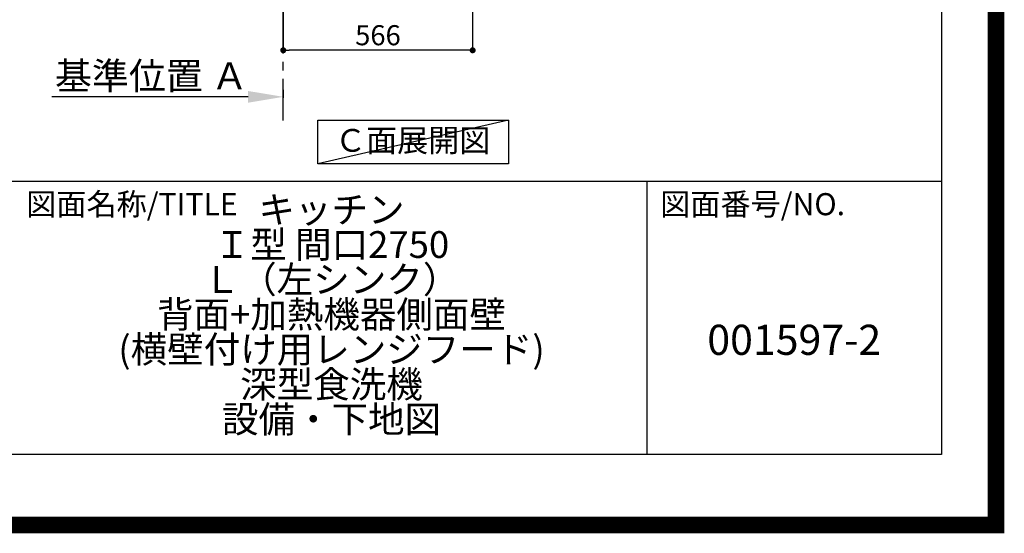
# Model space of a CAD drawing. Extents: x 83844 to 110317, y -25 to 8845.
# Drawn here: x 107374 to 110317, y -25 to 1510 of the extents above; entities that cross this region are included whole.
import ezdxf

# ---------------------------------------------------------------- set-up
doc = ezdxf.new("R2010")
doc.units = 0
doc.header["$LTSCALE"] = 50
doc.header["$MEASUREMENT"] = 0
doc.linetypes.add('CENTER', pattern=[2, 1.25, -0.25, 0.25, -0.25])
doc.layers.get('0').update_dxf_attribs({"linetype": 'CONTINUOUS'})
doc.layers.get('DEFPOINTS').update_dxf_attribs({"color": 146, "linetype": 'CONTINUOUS'})
for name, color, linetype in [('111-壁仕上', 3, 'CONTINUOUS'), ('160-文字', 254, 'CONTINUOUS'), ('166-寸法B', 11, 'CONTINUOUS'), ('190-図面外枠', 5, 'CONTINUOUS'), ('191-図面内枠', 4, 'CONTINUOUS')]:
    doc.layers.add(name, color=color, linetype=linetype)
doc.styles.add('KH001', font='txt')
doc.dimstyles.new('KH1xx030', dxfattribs={"dimscale": 30, "dimtxt": 2, "dimasz": 0.6, "dimexe": 0.3, "dimexo": 1.2, "dimgap": 0.5, "dimtad": 3, "dimdec": 1, "dimdsep": 46, "dimlunit": 6, "dimtxsty": 'KH001', "dimblk": 'DOT', "dimcen": 1, "dimdle": 1, "dimclrd": 256, "dimclre": 256, "dimclrt": 256, "dimadec": 0, "dimazin": 0, "dimtfac": 1, "dimtdec": 1, "dimtix": 1, "dimtmove": 2, "dimatfit": 3, "dimldrblk": 'CLOSEDBLANK', "dimfxl": 1, "dimtolj": 1, "dimtzin": 0, "dimlwd": -1, "dimlwe": -1, "dimarcsym": 0})

# ---------------------------------------------------------------- blocks, each defined once
blk = doc.blocks.new('A$C5D946DDC')
at = {"layer": '190-図面外枠'}
for p, q in [((20519, 14349.3), (20519, 350.7)), ((20519, 350.7), (271, 350.7))]:
    blk.add_line(p, q, dxfattribs=at)
at = {"layer": 'DEFPOINTS'}
blk.add_lwpolyline([(0, 0), (20790, 0), (20790, 14700), (0, 14700)], close=True, dxfattribs=at)
blk = doc.blocks.new('*D147')
at = {"layer": '166-寸法B', "transparency": 16777216}
for p, q in [((108162.1, 1300.6), (108162.1, 1276.5)), ((108057.1, 1279.5), (107470.5, 1279.5))]:
    blk.add_line(p, q, dxfattribs=at)
blk.add_solid([(108057.1, 1262), (108057.1, 1297), (108162.1, 1279.5)], dxfattribs=at)
at = {"layer": 'DEFPOINTS', "color": 0, "transparency": 16777216}
for p in [(108162.1, 1330.6), (107479.5, 1279.5), (107479.5, 1200.2)]:
    blk.add_point(p, dxfattribs=at)
at = {"layer": '166-寸法B', "transparency": 16777216, "insert": (107768.3, 1342), "char_height": 81, "attachment_point": 5, "style": 'KH001'}
blk.add_mtext('\\A1;基準位置 Ａ', dxfattribs=at)
blk = doc.blocks.new('_ClosedBlank')
at = {"color": 0, "linetype": 'ByBlock', "lineweight": -2}
for p, q in [((-1, 0.167), (0, 0)), ((-1, 0.167), (-1, -0.167)), ((0, 0), (-1, -0.167))]:
    blk.add_line(p, q, dxfattribs=at)
blk = doc.blocks.new('_None')
blk = doc.blocks.new('_Dot')
at = {"color": 0, "linetype": 'ByBlock', "lineweight": -2}
blk.add_line((-0.5, 0), (-1, 0), dxfattribs=at)
at = {"color": 0, "linetype": 'ByBlock', "const_width": 0.5}
blk.add_lwpolyline([(-0.25, 0, 1), (0.25, 0, 1)], format="xyb", close=True, dxfattribs=at)
blk = doc.blocks.new('*D153')
at = {"layer": '166-寸法B', "transparency": 16777216}
for p, q in [((108728.1, 2027.7), (108728.1, 1409.7)), ((108162.1, 1581.4), (108162.1, 1409.7)), ((108710.1, 1418.7), (108180.1, 1418.7))]:
    blk.add_line(p, q, dxfattribs=at)
at = {"layer": 'DEFPOINTS', "color": 0, "transparency": 16777216}
for p in [(108728.1, 2063.7), (108162.1, 1617.4), (108162.1, 1418.7)]:
    blk.add_point(p, dxfattribs=at)
at = {"layer": '166-寸法B', "transparency": 16777216, "xscale": 18, "yscale": 18, "zscale": 18, "rotation": 180}
blk.add_blockref('_Dot', (108162.1, 1418.7), dxfattribs=at)
at = {"layer": '166-寸法B', "transparency": 16777216, "xscale": 18, "yscale": 18, "zscale": 18}
blk.add_blockref('_Dot', (108728.1, 1418.7), dxfattribs=at)
at = {"layer": '166-寸法B', "transparency": 16777216, "insert": (108445.1, 1463.7), "char_height": 60, "attachment_point": 5, "style": 'KH001'}
blk.add_mtext('\\A1;566', dxfattribs=at)

msp = doc.modelspace()

# ---------------------------------------------------------------- linework, layer by layer
at = {"layer": '111-壁仕上', "color": 253, "linetype": 'CENTER', "ltscale": 2}
msp.add_line((108162.1, 1208.74), (108162.1, 4683.68), dxfattribs=at)
at = {"layer": '160-文字'}
msp.add_lwpolyline([(108264.94, 1210.13), (108834.97, 1210.13), (108834.97, 1079.7), (108264.94, 1079.7)], close=True, dxfattribs=at)
at = {"layer": '191-図面内枠'}
for p, q in [((97980.49, 1027.33), (110129.31, 1027.33)), ((109248.88, 1027.33), (109248.88, 210.4))]:
    msp.add_line(p, q, dxfattribs=at)
at = {"layer": 'DEFPOINTS'}
msp.add_line((108834.97, 1210.13), (108264.94, 1079.7), dxfattribs=at)
at = {"layer": 'DEFPOINTS', "color": 1, "const_width": 50}
msp.add_lwpolyline([(97817.91, 0), (110291.9, 0), (110291.9, 8820), (97817.91, 8820)], close=True, dxfattribs=at)

# ---------------------------------------------------------------- block references
at = {"layer": '190-図面外枠', "xscale": 0.6000000000058208, "yscale": 0.6000000000058208, "zscale": 0.6000000000058208}
msp.add_blockref('A$C5D946DDC', (97817.91, 0), dxfattribs=at)

# ---------------------------------------------------------------- texts
at = {"layer": '160-文字', "insert": (108548.63, 1140.48), "char_height": 68, "attachment_point": 5, "style": 'KH001'}
msp.add_mtext('Ｃ面展開図', dxfattribs=at)
at = {"layer": '160-文字', "attachment_point": 5, "style": 'KH001'}
for s, insert, char_height, line_spacing_factor in [('{キッチン\\PＩ型 間口2750\\PＬ（左シンク）\\P背面+加熱機器側面壁\\P(横壁付け用レンジフード)\\P深型食洗機\\P設備・下地図}', (108306.32, 618.86), 80, 0.783), ('{001597-2}', (109689.1, 541.69), 90, 0.876232)]:
    msp.add_mtext(s, dxfattribs=dict(at, insert=insert, char_height=char_height, line_spacing_factor=line_spacing_factor))
at = {"layer": '191-図面内枠', "char_height": 66, "attachment_point": 4, "line_spacing_factor": 0.782827, "style": 'KH001'}
for s, insert in [('図面名称/TITLE', (107393.96, 950.16)), ('図面番号/NO.', (109288.62, 950.16))]:
    msp.add_mtext(s, dxfattribs=dict(at, insert=insert))

# ---------------------------------------------------------------- dimensions: what is measured, and where the dimension line sits
at = {"layer": '166-寸法B'}
dim = msp.add_linear_dim(base=(108162.1, 1418.73), p1=(108728.1, 2063.73), p2=(108162.1, 1617.41), angle=180, dimstyle='KH1xx030', dxfattribs=at)
dim.commit()
dim.dimension.update_dxf_attribs({"geometry": '*D153', "text_midpoint": (108445.1, 1463.73)})
dim = msp.add_linear_dim(base=(107479.5, 1279.51), p1=(108162.1, 1330.64), p2=(107479.5, 1200.2), text='基準位置 Ａ', dimstyle='KH1xx030', override={"dimtxt": 2.7, "dimasz": 3.5, "dimexe": 0.1, "dimexo": 1, "dimblk2": 'None', "dimsah": 1, "dimdle": 0.3, "dimse2": 1}, dxfattribs=at)
dim.commit()
dim.dimension.update_dxf_attribs({"geometry": '*D147', "text_midpoint": (107768.3, 1341.98)})

doc.saveas('drawing.dxf')
